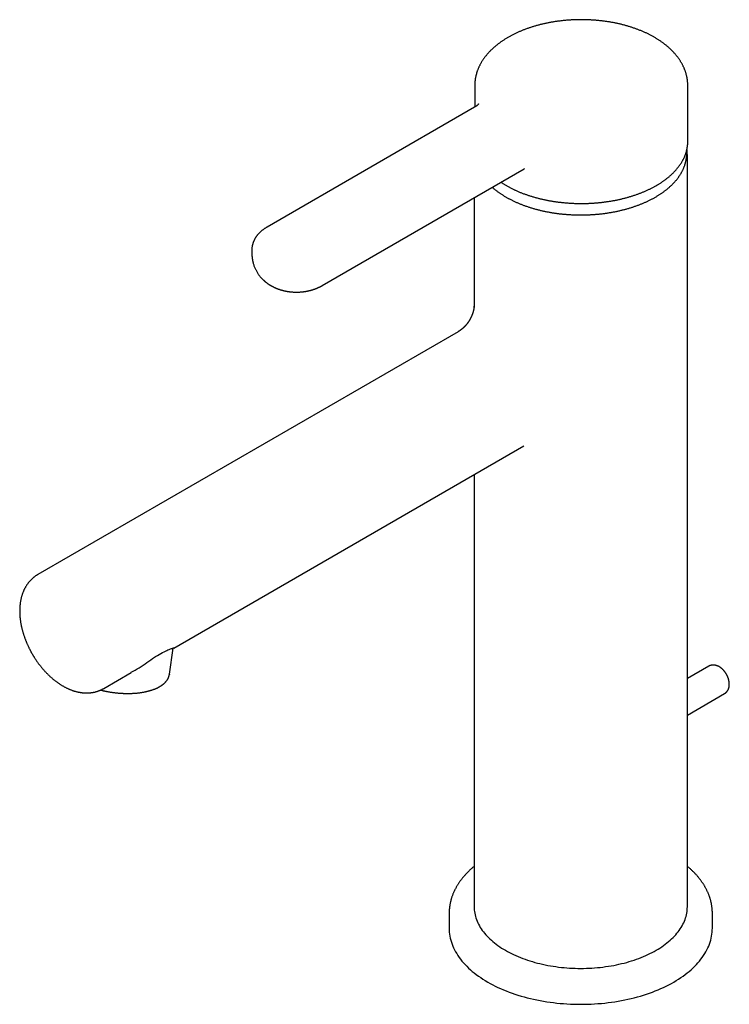
# Model space of a CAD drawing. Units: millimetres. Extents: x 8 to 492, y 12 to 485.
# Drawn here: x 332 to 467, y 66 to 253 of the extents above; entities that cross this region are included whole.
import ezdxf

# ---------------------------------------------------------------- set-up
doc = ezdxf.new("R2010")
doc.units = ezdxf.units.MM

msp = doc.modelspace()

# ---------------------------------------------------------------- linework, layer by layer
at = {"color": 7, "linetype": 'Continuous', "lineweight": 30}
for p, q in [((418.41, 240.06), (418.41, 235.99)), ((458.9, 229.47), (458.9, 240.06)), ((418.37, 235.97), (378.97, 213.22)), ((458.89, 229.25), (458.9, 229.47)), ((458.81, 84.18), (458.81, 226.91)), ((389.43, 202.11), (427.81, 224.27)), ((418.31, 218.78), (418.31, 198.19)), ((376.06, 208.83), (376.06, 208.81)), ((415.25, 193.34), (335.43, 147.27)), ((361.23, 133.29), (427.75, 171.7)), ((427.75, 171.7), (427.74, 171.69)), ((418.31, 166.24), (418.31, 84.18)), ((360.41, 128.32), (361.1, 133.26)), ((462.87, 129.84), (458.81, 127.5)), ((347.93, 125.62), (353.17, 128.64)), ((458.81, 120.57), (465.87, 124.65)), ((413.56, 82.95), (413.56, 80.09)), ((463.56, 80.09), (463.56, 82.95)), ((463.56, 82.95), (463.56, 82.95))]:
    msp.add_line(p, q, dxfattribs=at)
at = {"color": 7, "linetype": 'Continuous', "lineweight": 30, "flags": 128}
for points in [[(360.41, 128.32), (360.41, 128.29), (360.4, 128.25)], [(418.31, 84.18), (418.31, 83.87), (418.34, 83.56), (418.37, 83.26), (418.42, 82.95), (418.48, 82.65), (418.56, 82.35), (418.65, 82.05), (418.75, 81.75), (418.87, 81.45), (419, 81.15), (419.14, 80.86), (419.3, 80.56), (419.47, 80.27), (419.65, 79.99), (419.85, 79.7), (420.06, 79.42), (420.28, 79.14), (420.52, 78.87), (420.76, 78.6), (421.02, 78.33), (421.29, 78.07), (421.57, 77.81), (421.87, 77.56), (422.18, 77.31), (422.49, 77.06), (422.82, 76.82), (423.16, 76.58), (423.51, 76.35), (423.87, 76.13), (424.24, 75.91), (424.62, 75.7), (425.01, 75.49), (425.41, 75.29), (425.81, 75.09), (426.23, 74.9), (426.66, 74.72), (427.09, 74.54), (427.53, 74.37), (427.98, 74.21), (428.43, 74.05), (428.9, 73.9), (429.36, 73.76), (429.84, 73.63), (430.32, 73.5), (430.81, 73.38), (431.3, 73.26), (431.8, 73.16), (432.3, 73.06), (432.81, 72.97), (433.32, 72.88), (433.83, 72.81), (434.35, 72.74), (434.87, 72.68), (435.39, 72.63), (435.91, 72.59), (436.44, 72.55), (436.97, 72.52), (437.5, 72.5), (438.03, 72.49), (438.56, 72.49), (439.09, 72.49), (439.62, 72.5), (440.15, 72.52), (440.67, 72.55), (441.2, 72.59), (441.73, 72.63), (442.25, 72.68), (442.77, 72.74), (443.29, 72.81), (443.8, 72.88), (444.31, 72.97), (444.82, 73.06), (445.32, 73.16), (445.81, 73.26), (446.31, 73.38), (446.79, 73.5), (447.28, 73.63), (447.75, 73.76), (448.22, 73.9), (448.68, 74.05), (449.14, 74.21), (449.59, 74.37), (450.03, 74.54), (450.46, 74.72), (450.89, 74.9), (451.3, 75.09), (451.71, 75.29), (452.11, 75.49), (452.5, 75.7), (452.88, 75.91), (453.25, 76.13), (453.61, 76.35), (453.96, 76.58), (454.3, 76.82), (454.62, 77.06), (454.94, 77.31), (455.25, 77.56), (455.54, 77.81), (455.82, 78.07), (456.09, 78.33), (456.35, 78.6), (456.6, 78.87), (456.84, 79.14), (457.06, 79.42), (457.27, 79.7), (457.46, 79.99), (457.65, 80.27), (457.82, 80.56), (457.97, 80.86), (458.12, 81.15), (458.25, 81.45), (458.37, 81.75), (458.47, 82.05), (458.56, 82.35), (458.63, 82.65), (458.7, 82.95), (458.75, 83.26), (458.78, 83.56), (458.8, 83.87), (458.81, 84.18)], [(413.56, 80.09), (413.57, 79.72), (413.59, 79.34), (413.64, 78.96), (413.69, 78.59), (413.77, 78.21), (413.87, 77.84), (413.98, 77.46), (414.1, 77.09), (414.25, 76.72), (414.41, 76.36), (414.59, 75.99), (414.78, 75.63), (414.99, 75.28), (415.22, 74.92), (415.46, 74.57), (415.72, 74.22), (415.99, 73.88), (416.28, 73.54), (416.59, 73.21), (416.91, 72.88), (417.24, 72.55), (417.59, 72.23), (417.95, 71.92), (418.33, 71.61), (418.72, 71.31), (419.13, 71.01), (419.55, 70.72), (419.98, 70.44), (420.42, 70.16), (420.88, 69.89), (421.35, 69.63), (421.83, 69.37), (422.32, 69.12), (422.82, 68.88), (423.34, 68.64), (423.86, 68.42), (424.4, 68.2), (424.94, 67.99), (425.5, 67.79), (426.06, 67.6), (426.63, 67.41), (427.21, 67.23), (427.8, 67.07), (428.39, 66.91), (428.99, 66.76), (429.6, 66.62), (430.21, 66.49), (430.83, 66.37), (431.46, 66.26), (432.09, 66.15), (432.72, 66.06), (433.36, 65.98), (434, 65.9), (434.65, 65.84), (435.29, 65.79), (435.94, 65.74), (436.6, 65.71), (437.25, 65.68), (437.9, 65.67), (438.56, 65.66), (439.21, 65.67), (439.87, 65.68), (440.52, 65.71), (441.17, 65.74), (441.82, 65.79), (442.47, 65.84), (443.11, 65.9), (443.76, 65.98), (444.39, 66.06), (445.03, 66.15), (445.66, 66.26), (446.28, 66.37), (446.9, 66.49), (447.52, 66.62), (448.13, 66.76), (448.73, 66.91), (449.32, 67.07), (449.91, 67.23), (450.49, 67.41), (451.06, 67.6), (451.62, 67.79), (452.17, 67.99), (452.72, 68.2), (453.25, 68.42), (453.78, 68.64), (454.29, 68.88), (454.79, 69.12), (455.29, 69.37), (455.77, 69.63), (456.24, 69.89), (456.69, 70.16), (457.14, 70.44), (457.57, 70.72), (457.99, 71.01), (458.39, 71.31), (458.78, 71.61), (459.16, 71.92), (459.52, 72.23), (459.87, 72.55), (460.21, 72.88), (460.53, 73.21), (460.83, 73.54), (461.12, 73.88), (461.4, 74.22), (461.65, 74.57), (461.9, 74.92), (462.12, 75.28), (462.33, 75.63), (462.53, 75.99), (462.71, 76.36), (462.87, 76.72), (463.01, 77.09), (463.14, 77.46), (463.25, 77.84), (463.34, 78.21), (463.42, 78.59), (463.48, 78.96), (463.52, 79.34), (463.55, 79.72), (463.56, 80.09)]]:
    msp.add_lwpolyline(points, dxfattribs=at)
at = {"color": 7, "linetype": 'Continuous', "lineweight": 30}
for points, knots in [([(458.9, 240.06), (458.9, 240.08), (458.9, 240.17), (458.89, 240.33), (458.88, 240.52), (458.87, 240.72), (458.85, 240.92), (458.83, 241.11), (458.8, 241.31), (458.77, 241.5), (458.73, 241.7), (458.69, 241.89), (458.64, 242.09), (458.59, 242.28), (458.53, 242.48), (458.47, 242.67), (458.4, 242.86), (458.33, 243.05), (458.26, 243.24), (458.18, 243.43), (458.09, 243.62), (458, 243.81), (457.91, 244), (457.81, 244.19), (457.7, 244.37), (457.59, 244.56), (457.48, 244.74), (457.36, 244.93), (457.24, 245.11), (457.11, 245.29), (456.98, 245.47), (456.84, 245.65), (456.7, 245.82), (456.55, 246), (456.4, 246.17), (456.25, 246.34), (456.09, 246.51), (455.92, 246.68), (455.76, 246.85), (455.58, 247.02), (455.41, 247.18), (455.23, 247.34), (455.04, 247.5), (454.85, 247.66), (454.66, 247.81), (454.46, 247.97), (454.26, 248.12), (454.06, 248.27), (453.85, 248.42), (453.64, 248.56), (453.42, 248.7), (453.2, 248.85), (452.98, 248.98), (452.76, 249.12), (452.53, 249.25), (452.3, 249.39), (452.06, 249.51), (451.82, 249.64), (451.58, 249.76), (451.34, 249.89), (451.09, 250.01), (450.84, 250.12), (450.59, 250.24), (450.33, 250.35), (450.07, 250.46), (449.81, 250.56), (449.55, 250.67), (449.28, 250.77), (449.01, 250.87), (448.74, 250.96), (448.47, 251.06), (448.19, 251.15), (447.92, 251.24), (447.64, 251.32), (447.35, 251.4), (447.07, 251.48), (446.79, 251.56), (446.5, 251.64), (446.21, 251.71), (445.92, 251.78), (445.63, 251.84), (445.33, 251.91), (445.04, 251.97), (444.74, 252.03), (444.44, 252.08), (444.14, 252.13), (443.84, 252.18), (443.54, 252.23), (443.24, 252.27), (442.93, 252.31), (442.63, 252.35), (442.32, 252.39), (442.02, 252.42), (441.71, 252.45), (441.4, 252.48), (441.09, 252.5), (440.78, 252.52), (440.48, 252.54), (440.17, 252.56), (439.86, 252.57), (439.54, 252.58), (439.23, 252.59), (438.92, 252.59), (438.61, 252.59), (438.3, 252.59), (437.99, 252.58), (437.68, 252.58), (437.37, 252.57), (437.06, 252.55), (436.75, 252.54), (436.44, 252.52), (436.13, 252.5), (435.82, 252.47), (435.51, 252.44), (435.21, 252.41), (434.9, 252.38), (434.6, 252.34), (434.29, 252.3), (433.99, 252.26), (433.69, 252.22), (433.38, 252.17), (433.08, 252.12), (432.78, 252.07), (432.49, 252.01), (432.19, 251.95), (431.9, 251.89), (431.6, 251.83), (431.31, 251.76), (431.02, 251.69), (430.73, 251.62), (430.45, 251.54), (430.16, 251.46), (429.88, 251.38), (429.6, 251.3), (429.32, 251.21), (429.04, 251.12), (428.77, 251.03), (428.49, 250.94), (428.22, 250.84), (427.96, 250.74), (427.69, 250.64), (427.43, 250.53), (427.17, 250.43), (426.91, 250.32), (426.65, 250.21), (426.4, 250.09), (426.15, 249.97), (425.91, 249.85), (425.66, 249.73), (425.42, 249.61), (425.18, 249.48), (424.95, 249.35), (424.72, 249.22), (424.49, 249.08), (424.26, 248.94), (424.04, 248.81), (423.82, 248.66), (423.61, 248.52), (423.4, 248.37), (423.19, 248.23), (422.99, 248.07), (422.79, 247.92), (422.59, 247.77), (422.4, 247.61), (422.21, 247.45), (422.03, 247.29), (421.85, 247.13), (421.67, 246.96), (421.5, 246.79), (421.33, 246.63), (421.17, 246.46), (421.01, 246.28), (420.85, 246.11), (420.7, 245.93), (420.56, 245.76), (420.42, 245.58), (420.28, 245.4), (420.15, 245.22), (420.02, 245.04), (419.9, 244.85), (419.78, 244.67), (419.67, 244.48), (419.56, 244.29), (419.46, 244.11), (419.36, 243.92), (419.27, 243.73), (419.18, 243.54), (419.09, 243.35), (419.02, 243.15), (418.94, 242.96), (418.87, 242.77), (418.81, 242.57), (418.75, 242.38), (418.69, 242.18), (418.64, 241.99), (418.6, 241.79), (418.56, 241.6), (418.52, 241.4), (418.49, 241.21), (418.47, 241.01), (418.45, 240.81), (418.43, 240.62), (418.42, 240.42), (418.41, 240.23), (418.41, 240.11), (418.41, 240.06)], [0, 0, 0, 0, 0.001706, 0.006326, 0.010946, 0.015567, 0.02019, 0.024816, 0.029447, 0.034084, 0.038727, 0.043378, 0.048037, 0.052705, 0.057384, 0.062075, 0.066777, 0.071491, 0.076219, 0.080961, 0.085717, 0.090487, 0.095272, 0.100072, 0.104887, 0.109717, 0.114562, 0.119423, 0.124298, 0.129187, 0.134091, 0.139008, 0.143938, 0.14888, 0.153835, 0.158801, 0.163778, 0.168765, 0.173761, 0.178766, 0.183778, 0.188798, 0.193825, 0.198857, 0.203894, 0.208936, 0.213983, 0.219032, 0.224084, 0.229139, 0.234196, 0.239254, 0.244313, 0.249373, 0.254433, 0.259493, 0.264553, 0.269612, 0.27467, 0.279727, 0.284783, 0.289838, 0.294891, 0.299943, 0.304993, 0.310041, 0.315088, 0.320132, 0.325175, 0.330216, 0.335254, 0.340291, 0.345326, 0.350359, 0.355391, 0.36042, 0.365447, 0.370473, 0.375497, 0.380519, 0.38554, 0.390559, 0.395577, 0.400593, 0.405607, 0.41062, 0.415632, 0.420643, 0.425653, 0.430661, 0.435669, 0.440675, 0.445681, 0.450686, 0.45569, 0.460693, 0.465696, 0.470698, 0.4757, 0.480701, 0.485703, 0.490704, 0.495704, 0.500705, 0.505706, 0.510707, 0.515708, 0.520709, 0.52571, 0.530712, 0.535714, 0.540717, 0.54572, 0.550724, 0.555729, 0.560734, 0.56574, 0.570748, 0.575756, 0.580765, 0.585776, 0.590788, 0.595801, 0.600815, 0.605831, 0.610848, 0.615867, 0.620888, 0.62591, 0.630934, 0.635959, 0.640987, 0.646016, 0.651048, 0.656081, 0.661117, 0.666154, 0.671193, 0.676235, 0.681279, 0.686324, 0.691372, 0.696422, 0.701474, 0.706527, 0.711583, 0.716641, 0.7217, 0.726761, 0.731823, 0.736886, 0.741951, 0.747017, 0.752083, 0.75715, 0.762217, 0.767284, 0.77235, 0.777415, 0.782479, 0.787541, 0.792601, 0.797657, 0.802711, 0.80776, 0.812804, 0.817844, 0.822877, 0.827904, 0.832923, 0.837934, 0.842936, 0.847929, 0.852912, 0.857883, 0.862843, 0.867791, 0.872725, 0.877647, 0.882554, 0.887447, 0.892325, 0.897188, 0.902036, 0.906868, 0.911685, 0.916487, 0.921273, 0.926044, 0.9308, 0.935542, 0.94027, 0.944985, 0.949687, 0.954377, 0.959056, 0.963724, 0.968383, 0.973033, 0.977676, 0.982312, 0.986943, 0.991569, 0.996192, 1, 1, 1, 1]), ([(419.15, 236.64), (419.15, 236.64), (419.15, 236.64), (419.15, 236.64), (419.15, 236.64), (419.15, 236.63), (419.15, 236.63), (419.15, 236.62), (419.15, 236.62), (419.14, 236.61), (419.14, 236.6), (419.13, 236.59), (419.12, 236.58), (419.12, 236.57), (419.11, 236.55), (419.1, 236.54), (419.09, 236.53), (419.08, 236.52), (419.07, 236.5), (419.06, 236.49), (419.04, 236.47), (419.03, 236.45), (419.01, 236.44), (419, 236.42), (418.98, 236.4), (418.96, 236.38), (418.94, 236.36), (418.92, 236.35), (418.9, 236.33), (418.88, 236.31), (418.85, 236.29), (418.83, 236.27), (418.81, 236.25), (418.78, 236.23), (418.75, 236.21), (418.73, 236.19), (418.7, 236.17), (418.67, 236.15), (418.63, 236.13), (418.6, 236.11), (418.58, 236.09), (418.55, 236.07), (418.52, 236.05), (418.48, 236.03), (418.43, 236), (418.39, 235.98), (418.37, 235.97)], [0, 0, 0, 0, 0.065938, 0.106597, 0.143581, 0.181254, 0.21091, 0.240399, 0.269665, 0.29769, 0.324915, 0.346132, 0.369465, 0.392451, 0.413076, 0.431199, 0.448093, 0.464745, 0.483428, 0.504696, 0.527263, 0.545203, 0.560966, 0.578034, 0.599576, 0.621835, 0.641399, 0.657985, 0.676727, 0.698897, 0.720176, 0.737877, 0.754088, 0.776744, 0.797859, 0.812028, 0.828308, 0.849162, 0.870108, 0.886017, 0.89923, 0.913185, 0.929397, 0.948251, 0.971572, 1, 1, 1, 1]), ([(452.93, 221.11), (452.97, 221.14), (453.08, 221.2), (453.26, 221.31), (453.48, 221.44), (453.69, 221.58), (453.89, 221.71), (454.1, 221.85), (454.3, 221.99), (454.49, 222.13), (454.69, 222.27), (454.87, 222.42), (455.06, 222.56), (455.24, 222.71), (455.42, 222.86), (455.59, 223.01), (455.76, 223.16), (455.92, 223.32), (456.09, 223.47), (456.24, 223.63), (456.39, 223.79), (456.54, 223.95), (456.69, 224.11), (456.83, 224.27), (456.96, 224.44), (457.09, 224.6), (457.22, 224.77), (457.34, 224.93), (457.46, 225.1), (457.57, 225.27), (457.68, 225.44), (457.79, 225.61), (457.89, 225.79), (457.98, 225.96), (458.07, 226.13), (458.16, 226.31), (458.24, 226.48), (458.32, 226.66), (458.39, 226.84), (458.46, 227.01), (458.52, 227.19), (458.58, 227.37), (458.63, 227.55), (458.68, 227.73), (458.72, 227.91), (458.76, 228.09), (458.79, 228.27), (458.82, 228.45), (458.85, 228.63), (458.87, 228.81), (458.88, 228.99), (458.89, 229.14), (458.89, 229.22), (458.89, 229.25)], [0, 0, 0, 0, 0.010589, 0.030691, 0.050793, 0.070896, 0.090999, 0.111102, 0.131205, 0.151308, 0.17141, 0.191512, 0.211613, 0.231713, 0.251812, 0.27191, 0.292006, 0.3121, 0.332192, 0.352281, 0.372367, 0.392451, 0.41253, 0.432606, 0.452678, 0.472745, 0.492807, 0.512863, 0.532914, 0.552959, 0.572997, 0.593028, 0.613051, 0.633067, 0.653076, 0.673076, 0.693068, 0.713051, 0.733026, 0.752992, 0.77295, 0.792899, 0.81284, 0.832773, 0.852698, 0.872617, 0.892528, 0.912434, 0.932334, 0.952229, 0.97212, 0.992008, 1, 1, 1, 1]), ([(421.75, 220.77), (421.76, 220.76), (421.84, 220.69), (421.97, 220.58), (422.14, 220.43), (422.33, 220.29), (422.51, 220.14), (422.7, 220), (422.9, 219.86), (423.1, 219.72), (423.3, 219.58), (423.5, 219.44), (423.71, 219.31), (423.92, 219.18), (424.14, 219.05), (424.36, 218.92), (424.58, 218.79), (424.8, 218.67), (425.03, 218.55), (425.27, 218.43), (425.5, 218.31), (425.74, 218.19), (425.98, 218.08), (426.23, 217.97), (426.47, 217.86), (426.72, 217.75), (426.98, 217.64), (427.23, 217.54), (427.49, 217.44), (427.75, 217.34), (428.01, 217.25), (428.28, 217.16), (428.55, 217.06), (428.82, 216.98), (429.09, 216.89), (429.37, 216.81), (429.65, 216.73), (429.93, 216.65), (430.21, 216.57), (430.49, 216.5), (430.78, 216.43), (431.06, 216.36), (431.35, 216.29), (431.64, 216.23), (431.94, 216.17), (432.23, 216.11), (432.53, 216.06), (432.82, 216), (433.12, 215.95), (433.42, 215.91), (433.72, 215.86), (434.02, 215.82), (434.33, 215.78), (434.63, 215.74), (434.94, 215.71), (435.24, 215.68), (435.55, 215.65), (435.86, 215.63), (436.17, 215.6), (436.47, 215.58), (436.78, 215.57), (437.09, 215.55), (437.4, 215.54), (437.71, 215.53), (438.02, 215.52), (438.33, 215.52), (438.64, 215.52), (438.95, 215.52), (439.26, 215.53), (439.57, 215.54), (439.88, 215.55), (440.19, 215.56), (440.5, 215.58), (440.81, 215.59), (441.12, 215.62), (441.43, 215.64), (441.74, 215.67), (442.04, 215.7), (442.35, 215.73), (442.65, 215.76), (442.96, 215.8), (443.26, 215.84), (443.56, 215.89), (443.86, 215.93), (444.16, 215.98), (444.46, 216.03), (444.75, 216.09), (445.05, 216.14), (445.34, 216.2), (445.63, 216.26), (445.92, 216.33), (446.21, 216.4), (446.5, 216.47), (446.78, 216.54), (447.06, 216.61), (447.34, 216.69), (447.62, 216.77), (447.9, 216.85), (448.17, 216.94), (448.45, 217.02), (448.72, 217.11), (448.98, 217.21), (449.25, 217.3), (449.51, 217.4), (449.77, 217.5), (450.03, 217.6), (450.28, 217.7), (450.53, 217.81), (450.78, 217.92), (451.03, 218.03), (451.27, 218.14), (451.51, 218.26), (451.75, 218.37), (451.98, 218.49), (452.21, 218.61), (452.44, 218.74), (452.66, 218.86), (452.88, 218.99), (453.1, 219.12), (453.31, 219.25), (453.52, 219.38), (453.73, 219.52), (453.93, 219.66), (454.13, 219.79), (454.33, 219.94), (454.52, 220.08), (454.71, 220.22), (454.89, 220.37), (455.07, 220.52), (455.25, 220.66), (455.42, 220.82), (455.59, 220.97), (455.75, 221.12), (455.91, 221.28), (456.07, 221.43), (456.22, 221.59), (456.37, 221.75), (456.51, 221.91), (456.65, 222.07), (456.79, 222.24), (456.92, 222.4), (457.04, 222.57), (457.16, 222.74), (457.28, 222.9), (457.39, 223.07), (457.5, 223.24), (457.61, 223.41), (457.7, 223.59), (457.8, 223.76), (457.89, 223.93), (457.97, 224.11), (458.06, 224.28), (458.13, 224.46), (458.2, 224.63), (458.27, 224.81), (458.33, 224.99), (458.39, 225.17), (458.44, 225.35), (458.49, 225.52), (458.53, 225.7), (458.57, 225.88), (458.6, 226.06), (458.63, 226.24), (458.65, 226.43), (458.67, 226.61), (458.69, 226.79), (458.7, 226.97), (458.7, 227.15), (458.7, 227.33), (458.7, 227.51), (458.69, 227.65), (458.68, 227.73), (458.68, 227.75)], [0, 0, 0, 0, 0.001437, 0.007378, 0.013319, 0.01926, 0.025202, 0.031144, 0.037087, 0.043029, 0.048972, 0.054915, 0.060858, 0.066801, 0.072744, 0.078687, 0.08463, 0.090573, 0.096515, 0.102458, 0.1084, 0.114342, 0.120284, 0.126225, 0.132167, 0.138108, 0.144049, 0.14999, 0.15593, 0.161871, 0.167811, 0.173751, 0.17969, 0.18563, 0.191569, 0.197508, 0.203446, 0.209385, 0.215323, 0.221261, 0.227199, 0.233136, 0.239074, 0.245011, 0.250948, 0.256885, 0.262822, 0.268758, 0.274695, 0.280631, 0.286567, 0.292503, 0.298439, 0.304375, 0.310311, 0.316246, 0.322182, 0.328117, 0.334052, 0.339988, 0.345923, 0.351858, 0.357793, 0.363728, 0.369663, 0.375599, 0.381534, 0.387469, 0.393404, 0.399339, 0.405274, 0.411209, 0.417144, 0.423079, 0.429015, 0.43495, 0.440885, 0.446821, 0.452756, 0.458692, 0.464628, 0.470564, 0.4765, 0.482436, 0.488372, 0.494309, 0.500245, 0.506182, 0.512119, 0.518056, 0.523993, 0.529931, 0.535868, 0.541806, 0.547744, 0.553682, 0.559621, 0.56556, 0.571499, 0.577438, 0.583377, 0.589317, 0.595257, 0.601197, 0.607137, 0.613078, 0.619019, 0.62496, 0.630901, 0.636843, 0.642785, 0.648727, 0.654669, 0.660612, 0.666555, 0.672498, 0.678441, 0.684384, 0.690328, 0.696271, 0.702215, 0.708158, 0.714102, 0.720046, 0.725989, 0.731933, 0.737876, 0.743819, 0.749762, 0.755705, 0.761647, 0.767588, 0.773529, 0.77947, 0.785409, 0.791348, 0.797286, 0.803222, 0.809158, 0.815092, 0.821025, 0.826956, 0.832886, 0.838814, 0.84474, 0.850664, 0.856586, 0.862506, 0.868424, 0.874339, 0.880252, 0.886163, 0.892071, 0.897976, 0.903879, 0.909779, 0.915677, 0.921572, 0.927465, 0.933355, 0.939244, 0.945131, 0.951015, 0.956899, 0.96278, 0.968661, 0.974541, 0.98042, 0.986299, 0.992177, 0.998056, 1, 1, 1, 1]), ([(458.81, 226.91), (458.81, 226.92), (458.81, 226.93), (458.81, 226.95), (458.8, 226.97), (458.8, 226.99), (458.8, 227.01), (458.8, 227.03), (458.8, 227.06), (458.8, 227.11), (458.8, 227.17), (458.8, 227.23), (458.79, 227.31), (458.79, 227.39), (458.78, 227.49), (458.77, 227.61), (458.75, 227.75), (458.74, 227.87), (458.73, 227.93), (458.73, 227.95)], [0, 0, 0, 0, 0.0137458, 0.0259998, 0.0373624, 0.0567573, 0.0763067, 0.0957953, 0.1152231, 0.175886, 0.2315737, 0.2914857, 0.368333, 0.451184, 0.5400385, 0.6684437, 0.807616, 0.956687, 1, 1, 1, 1]), ([(427.81, 224.27), (427.82, 224.27), (427.84, 224.28), (427.86, 224.3), (427.88, 224.31), (427.89, 224.31), (427.89, 224.31), (427.89, 224.31)], [0, 0, 0, 0, 0.311081, 0.564826, 0.761283, 0.901238, 1, 1, 1, 1]), ([(423.4, 221.72), (423.46, 221.69), (423.58, 221.6), (423.78, 221.48), (423.99, 221.35), (424.21, 221.22), (424.43, 221.09), (424.65, 220.96), (424.88, 220.84), (425.11, 220.71), (425.34, 220.59), (425.58, 220.48), (425.82, 220.36), (426.06, 220.25), (426.31, 220.14), (426.55, 220.03), (426.81, 219.92), (427.06, 219.81), (427.32, 219.71), (427.58, 219.61), (427.84, 219.51), (428.1, 219.42), (428.37, 219.33), (428.64, 219.24), (428.91, 219.15), (429.19, 219.06), (429.46, 218.98), (429.74, 218.9), (430.02, 218.82), (430.3, 218.74), (430.59, 218.67), (430.87, 218.6), (431.16, 218.53), (431.45, 218.47), (431.75, 218.4), (432.04, 218.34), (432.33, 218.28), (432.63, 218.23), (432.93, 218.18), (433.23, 218.13), (433.53, 218.08), (433.83, 218.04), (434.13, 217.99), (434.44, 217.96), (434.74, 217.92), (435.05, 217.89), (435.35, 217.85), (435.66, 217.83), (435.97, 217.8), (436.28, 217.78), (436.59, 217.76), (436.9, 217.74), (437.21, 217.73), (437.52, 217.72), (437.83, 217.71), (438.14, 217.7), (438.45, 217.7), (438.76, 217.7), (439.07, 217.7), (439.39, 217.71), (439.7, 217.71), (440.01, 217.72), (440.32, 217.74), (440.63, 217.75), (440.94, 217.77), (441.25, 217.79), (441.56, 217.82), (441.86, 217.85), (442.17, 217.88), (442.48, 217.91), (442.78, 217.94), (443.09, 217.98), (443.39, 218.02), (443.69, 218.07), (443.99, 218.11), (444.29, 218.16), (444.59, 218.21), (444.89, 218.27), (445.18, 218.32), (445.48, 218.38), (445.77, 218.45), (446.06, 218.51), (446.35, 218.58), (446.64, 218.65), (446.92, 218.72), (447.2, 218.8), (447.49, 218.87), (447.76, 218.95), (448.04, 219.04), (448.32, 219.12), (448.59, 219.21), (448.86, 219.3), (449.13, 219.39), (449.39, 219.49), (449.66, 219.58), (449.92, 219.68), (450.17, 219.78), (450.43, 219.89), (450.68, 219.99), (450.93, 220.1), (451.18, 220.21), (451.42, 220.33), (451.66, 220.44), (451.9, 220.56), (452.13, 220.68), (452.36, 220.8), (452.59, 220.92), (452.78, 221.03), (452.89, 221.09), (452.93, 221.11)], [0, 0, 0, 0, 0.007581, 0.016995, 0.026408, 0.035821, 0.045234, 0.054647, 0.06406, 0.073473, 0.082885, 0.092297, 0.101709, 0.11112, 0.120531, 0.129942, 0.139353, 0.148763, 0.158173, 0.167582, 0.176991, 0.1864, 0.195808, 0.205216, 0.214623, 0.22403, 0.233437, 0.242844, 0.25225, 0.261655, 0.271061, 0.280466, 0.289871, 0.299275, 0.308679, 0.318083, 0.327487, 0.33689, 0.346294, 0.355696, 0.365099, 0.374502, 0.383904, 0.393306, 0.402708, 0.41211, 0.421511, 0.430913, 0.440314, 0.449715, 0.459116, 0.468517, 0.477918, 0.487319, 0.49672, 0.506121, 0.515522, 0.524923, 0.534323, 0.543724, 0.553125, 0.562526, 0.571927, 0.581328, 0.590729, 0.60013, 0.609531, 0.618932, 0.628334, 0.637736, 0.647137, 0.656539, 0.665941, 0.675344, 0.684746, 0.694149, 0.703552, 0.712955, 0.722358, 0.731762, 0.741166, 0.75057, 0.759975, 0.76938, 0.778785, 0.78819, 0.797596, 0.807002, 0.816409, 0.825816, 0.835223, 0.844631, 0.854039, 0.863447, 0.872856, 0.882265, 0.891675, 0.901085, 0.910495, 0.919906, 0.929317, 0.938729, 0.948141, 0.957553, 0.966965, 0.976378, 0.985792, 0.995205, 1, 1, 1, 1]), ([(378.97, 213.22), (378.94, 213.2), (378.86, 213.15), (378.72, 213.07), (378.57, 212.98), (378.42, 212.88), (378.28, 212.77), (378.14, 212.67), (378, 212.56), (377.87, 212.45), (377.74, 212.33), (377.62, 212.22), (377.5, 212.1), (377.38, 211.98), (377.27, 211.86), (377.16, 211.73), (377.06, 211.61), (376.97, 211.48), (376.87, 211.35), (376.79, 211.22), (376.7, 211.09), (376.63, 210.96), (376.56, 210.82), (376.49, 210.69), (376.43, 210.55), (376.37, 210.41), (376.32, 210.28), (376.27, 210.14), (376.23, 210), (376.19, 209.86), (376.16, 209.72), (376.13, 209.58), (376.1, 209.44), (376.09, 209.3), (376.07, 209.15), (376.06, 209.01), (376.06, 208.91), (376.06, 208.84), (376.06, 208.83)], [0, 0, 0, 0, 0.017081, 0.048059, 0.079041, 0.109986, 0.140879, 0.171703, 0.202442, 0.233078, 0.263592, 0.293968, 0.324188, 0.354237, 0.384102, 0.41377, 0.443232, 0.472479, 0.501508, 0.530315, 0.558901, 0.587268, 0.615419, 0.643361, 0.671103, 0.698652, 0.726021, 0.75322, 0.780261, 0.807159, 0.833926, 0.860577, 0.887127, 0.91359, 0.93998, 0.966315, 0.992607, 1, 1, 1, 1]), ([(376.06, 208.81), (376.06, 208.78), (376.06, 208.72), (376.06, 208.64), (376.06, 208.58), (376.06, 208.52), (376.06, 208.48), (376.06, 208.44), (376.07, 208.39), (376.07, 208.34), (376.07, 208.27), (376.07, 208.21), (376.07, 208.15), (376.07, 208.1), (376.08, 208.03), (376.08, 207.97), (376.08, 207.91), (376.09, 207.87), (376.09, 207.83), (376.09, 207.79), (376.09, 207.75), (376.1, 207.71), (376.1, 207.66), (376.11, 207.59), (376.11, 207.52), (376.12, 207.45), (376.13, 207.39), (376.14, 207.33), (376.15, 207.27), (376.16, 207.2), (376.17, 207.12), (376.18, 207.04), (376.19, 206.96), (376.21, 206.89), (376.22, 206.82), (376.24, 206.75), (376.25, 206.67), (376.28, 206.57), (376.32, 206.4), (376.38, 206.17), (376.47, 205.89), (376.57, 205.63), (376.68, 205.38), (376.8, 205.13), (376.93, 204.88), (377.07, 204.63), (377.22, 204.4), (377.36, 204.19), (377.49, 204.02), (377.61, 203.87), (377.74, 203.71), (377.88, 203.55), (378, 203.43), (378.08, 203.34), (378.12, 203.3), (378.16, 203.27), (378.2, 203.23), (378.24, 203.19), (378.27, 203.16), (378.31, 203.13), (378.35, 203.09), (378.38, 203.06), (378.41, 203.04), (378.44, 203.01), (378.48, 202.97), (378.52, 202.93), (378.56, 202.9), (378.61, 202.87), (378.65, 202.83), (378.69, 202.8), (378.74, 202.75), (378.81, 202.7), (378.89, 202.64), (378.97, 202.59), (379.04, 202.53), (379.13, 202.47), (379.21, 202.41), (379.29, 202.36), (379.36, 202.31), (379.44, 202.27), (379.51, 202.22), (379.57, 202.18), (379.62, 202.15), (379.67, 202.12), (379.72, 202.1), (379.76, 202.07), (379.8, 202.05), (379.85, 202.02), (379.89, 202), (379.94, 201.97), (379.99, 201.95), (380.04, 201.92), (380.09, 201.89), (380.16, 201.86), (380.23, 201.83), (380.3, 201.79), (380.38, 201.76), (380.46, 201.72), (380.54, 201.68), (380.61, 201.65), (380.68, 201.62), (380.74, 201.6), (380.8, 201.57), (380.86, 201.55), (380.92, 201.53), (380.97, 201.51), (381.02, 201.49), (381.06, 201.47), (381.12, 201.45), (381.19, 201.43), (381.27, 201.4), (381.35, 201.37), (381.44, 201.35), (381.51, 201.32), (381.58, 201.3), (381.65, 201.28), (381.71, 201.26), (381.78, 201.24), (381.88, 201.22), (381.99, 201.19), (382.1, 201.16), (382.21, 201.13), (382.31, 201.11), (382.39, 201.1), (382.44, 201.08), (382.5, 201.07), (382.56, 201.06), (382.61, 201.05), (382.65, 201.04), (382.67, 201.04), (382.7, 201.03), (382.73, 201.03), (382.78, 201.02), (382.84, 201.01), (382.92, 201), (383.01, 200.98), (383.12, 200.97), (383.23, 200.95), (383.35, 200.94), (383.53, 200.92), (383.77, 200.9), (384.06, 200.88), (384.32, 200.87), (384.55, 200.87), (384.8, 200.87), (385.05, 200.88), (385.28, 200.89), (385.49, 200.91), (385.66, 200.93), (385.81, 200.94), (385.95, 200.96), (386.06, 200.98), (386.16, 200.99), (386.24, 201), (386.3, 201.01), (386.35, 201.02), (386.38, 201.03), (386.42, 201.03), (386.48, 201.04), (386.55, 201.06), (386.63, 201.07), (386.71, 201.09), (386.8, 201.11), (386.89, 201.13), (386.97, 201.15), (387.05, 201.17), (387.12, 201.18), (387.19, 201.2), (387.24, 201.22), (387.29, 201.23), (387.33, 201.24), (387.37, 201.25), (387.41, 201.26), (387.47, 201.28), (387.54, 201.3), (387.6, 201.32), (387.67, 201.34), (387.72, 201.36), (387.78, 201.38), (387.84, 201.4), (387.9, 201.42), (387.94, 201.43), (387.98, 201.45), (388.03, 201.46), (388.08, 201.48), (388.15, 201.51), (388.23, 201.54), (388.31, 201.57), (388.39, 201.6), (388.47, 201.64), (388.55, 201.67), (388.63, 201.7), (388.72, 201.74), (388.8, 201.78), (388.88, 201.82), (388.94, 201.85), (389, 201.88), (389.06, 201.91), (389.13, 201.94), (389.19, 201.97), (389.24, 202), (389.28, 202.03), (389.32, 202.05), (389.35, 202.06), (389.37, 202.08), (389.4, 202.09), (389.42, 202.1), (389.43, 202.11)], [0, 0, 0, 0, 0.005493, 0.01021, 0.014152, 0.017321, 0.019718, 0.021787, 0.024096, 0.027672, 0.031396, 0.03471, 0.037834, 0.040791, 0.044217, 0.047873, 0.05097, 0.053444, 0.055502, 0.05742, 0.05934, 0.061675, 0.064628, 0.068054, 0.072547, 0.076218, 0.079516, 0.082599, 0.08569, 0.089235, 0.093678, 0.09839, 0.103004, 0.106992, 0.110364, 0.113642, 0.118768, 0.124084, 0.130019, 0.147435, 0.163414, 0.178134, 0.193135, 0.208448, 0.224132, 0.240256, 0.256902, 0.269634, 0.281429, 0.292137, 0.302893, 0.314246, 0.328036, 0.331593, 0.334549, 0.337431, 0.340358, 0.343368, 0.345817, 0.348558, 0.351638, 0.354327, 0.35611, 0.358372, 0.361783, 0.364966, 0.367521, 0.370547, 0.373973, 0.377007, 0.379791, 0.385093, 0.391016, 0.395787, 0.401634, 0.407109, 0.413082, 0.418351, 0.423083, 0.427921, 0.43254, 0.43682, 0.439873, 0.443208, 0.446591, 0.449062, 0.45125, 0.454188, 0.457529, 0.460528, 0.463171, 0.465792, 0.470133, 0.474068, 0.478083, 0.482675, 0.487041, 0.492182, 0.497539, 0.502349, 0.505481, 0.508865, 0.512786, 0.516619, 0.52017, 0.523138, 0.525418, 0.528195, 0.531682, 0.535875, 0.540297, 0.545551, 0.550374, 0.55477, 0.55874, 0.562287, 0.56549, 0.569135, 0.575273, 0.581639, 0.587849, 0.59404, 0.600724, 0.603836, 0.607053, 0.610373, 0.613569, 0.616145, 0.618559, 0.619888, 0.620823, 0.622755, 0.625353, 0.628615, 0.632959, 0.638101, 0.64404, 0.650431, 0.656946, 0.663586, 0.679734, 0.696588, 0.709066, 0.721913, 0.735134, 0.748733, 0.762475, 0.772753, 0.782089, 0.790483, 0.797934, 0.804082, 0.809395, 0.813871, 0.817521, 0.819432, 0.821079, 0.823288, 0.826471, 0.830631, 0.834847, 0.839651, 0.844505, 0.849323, 0.854107, 0.858856, 0.862562, 0.866248, 0.86958, 0.872175, 0.87406, 0.876086, 0.878877, 0.882296, 0.886225, 0.890033, 0.89363, 0.897035, 0.900106, 0.903761, 0.907105, 0.909868, 0.912072, 0.914122, 0.917766, 0.921688, 0.926113, 0.930956, 0.936112, 0.941231, 0.945327, 0.950219, 0.955795, 0.960911, 0.965853, 0.96991, 0.973165, 0.976998, 0.980919, 0.985099, 0.988104, 0.991028, 0.993441, 0.994678, 0.996353, 0.998471, 1, 1, 1, 1]), ([(418.31, 198.23), (418.31, 198.23), (418.31, 198.23), (418.31, 198.23), (418.31, 198.22), (418.31, 198.21), (418.31, 198.19), (418.31, 198.16), (418.3, 198.14), (418.3, 198.11), (418.3, 198.09), (418.3, 198.06), (418.29, 198.03), (418.29, 198), (418.28, 197.97), (418.28, 197.94), (418.28, 197.92), (418.27, 197.89), (418.27, 197.85), (418.26, 197.81), (418.26, 197.78), (418.25, 197.75), (418.25, 197.73), (418.24, 197.7), (418.24, 197.67), (418.23, 197.64), (418.22, 197.6), (418.21, 197.56), (418.2, 197.49), (418.18, 197.41), (418.16, 197.31), (418.14, 197.24), (418.12, 197.18), (418.11, 197.13), (418.09, 197.07), (418.07, 197.01), (418.05, 196.94), (418.03, 196.88), (418.01, 196.82), (417.99, 196.77), (417.97, 196.71), (417.95, 196.66), (417.93, 196.6), (417.9, 196.54), (417.88, 196.48), (417.86, 196.42), (417.83, 196.36), (417.81, 196.31), (417.79, 196.26), (417.77, 196.22), (417.75, 196.18), (417.73, 196.14), (417.71, 196.1), (417.69, 196.05), (417.67, 196.01), (417.65, 195.97), (417.63, 195.93), (417.61, 195.88), (417.58, 195.83), (417.55, 195.77), (417.51, 195.71), (417.48, 195.65), (417.45, 195.6), (417.42, 195.55), (417.39, 195.5), (417.36, 195.44), (417.32, 195.38), (417.28, 195.32), (417.25, 195.27), (417.22, 195.23), (417.2, 195.19), (417.17, 195.16), (417.15, 195.12), (417.12, 195.09), (417.1, 195.05), (417.07, 195.01), (417.03, 194.96), (417, 194.92), (416.96, 194.87), (416.93, 194.83), (416.9, 194.79), (416.87, 194.75), (416.83, 194.71), (416.8, 194.66), (416.76, 194.62), (416.71, 194.57), (416.67, 194.52), (416.63, 194.48), (416.6, 194.44), (416.56, 194.4), (416.53, 194.37), (416.51, 194.34), (416.48, 194.32), (416.45, 194.29), (416.42, 194.25), (416.39, 194.22), (416.36, 194.19), (416.34, 194.17), (416.31, 194.15), (416.29, 194.13), (416.26, 194.1), (416.23, 194.07), (416.19, 194.04), (416.16, 194.01), (416.13, 193.99), (416.09, 193.95), (416.04, 193.91), (415.99, 193.86), (415.93, 193.82), (415.89, 193.78), (415.85, 193.75), (415.82, 193.73), (415.79, 193.71), (415.77, 193.69), (415.74, 193.67), (415.72, 193.65), (415.69, 193.63), (415.66, 193.61), (415.63, 193.59), (415.6, 193.57), (415.57, 193.55), (415.54, 193.53), (415.5, 193.5), (415.45, 193.47), (415.41, 193.44), (415.37, 193.42), (415.33, 193.4), (415.29, 193.37), (415.26, 193.35), (415.24, 193.34)], [0, 0, 0, 0, 0.007838, 0.022509, 0.036706, 0.050483, 0.063884, 0.077047, 0.090882, 0.101053, 0.111441, 0.121918, 0.132233, 0.141416, 0.149541, 0.157449, 0.164073, 0.171822, 0.181156, 0.190593, 0.198371, 0.204762, 0.209744, 0.215013, 0.220873, 0.228055, 0.235486, 0.241756, 0.255629, 0.27402, 0.289695, 0.305815, 0.313957, 0.320781, 0.329309, 0.341202, 0.351821, 0.361585, 0.371742, 0.380482, 0.387718, 0.396113, 0.406862, 0.415953, 0.424553, 0.433729, 0.442803, 0.449895, 0.457052, 0.464016, 0.470382, 0.475936, 0.482404, 0.489065, 0.494496, 0.500823, 0.507379, 0.514592, 0.522698, 0.531334, 0.541097, 0.550375, 0.55835, 0.565416, 0.572949, 0.581478, 0.591271, 0.602341, 0.609522, 0.615451, 0.620922, 0.626186, 0.631671, 0.637495, 0.64355, 0.650187, 0.657569, 0.665496, 0.672485, 0.679834, 0.686469, 0.692969, 0.699888, 0.707607, 0.716159, 0.724621, 0.732444, 0.740787, 0.748448, 0.754702, 0.76013, 0.765245, 0.77103, 0.775792, 0.781537, 0.787891, 0.793375, 0.797919, 0.80238, 0.807316, 0.812234, 0.819562, 0.825679, 0.830617, 0.835912, 0.842343, 0.852352, 0.863372, 0.874538, 0.881265, 0.887699, 0.893763, 0.899173, 0.903904, 0.908348, 0.912438, 0.917618, 0.923656, 0.929402, 0.934697, 0.939542, 0.943939, 0.953143, 0.96168, 0.970451, 0.976365, 0.983046, 0.990875, 1, 1, 1, 1]), ([(418.31, 197.99), (418.31, 198), (418.31, 198.01), (418.31, 198.03), (418.31, 198.04), (418.31, 198.05), (418.31, 198.06), (418.31, 198.07), (418.31, 198.07), (418.31, 198.08), (418.31, 198.09), (418.31, 198.1), (418.31, 198.11), (418.31, 198.13), (418.31, 198.15), (418.31, 198.16), (418.31, 198.18), (418.31, 198.19), (418.31, 198.2), (418.31, 198.21), (418.31, 198.22), (418.31, 198.23), (418.31, 198.23)], [0, 0, 0, 0, 0.045291, 0.098752, 0.140754, 0.174474, 0.196887, 0.218845, 0.241248, 0.264096, 0.287966, 0.31427, 0.368961, 0.428479, 0.486303, 0.558435, 0.620004, 0.681011, 0.744607, 0.834102, 0.920314, 1, 1, 1, 1]), ([(335.44, 147.27), (335.41, 147.25), (335.33, 147.21), (335.21, 147.14), (335.07, 147.04), (334.93, 146.94), (334.79, 146.84), (334.65, 146.73), (334.52, 146.62), (334.39, 146.51), (334.26, 146.39), (334.13, 146.27), (334.01, 146.14), (333.89, 146.01), (333.77, 145.87), (333.66, 145.74), (333.55, 145.59), (333.44, 145.45), (333.34, 145.3), (333.24, 145.14), (333.14, 144.98), (333.04, 144.82), (332.95, 144.66), (332.87, 144.49), (332.78, 144.32), (332.7, 144.14), (332.63, 143.96), (332.55, 143.77), (332.49, 143.59), (332.42, 143.4), (332.36, 143.2), (332.31, 143), (332.25, 142.8), (332.21, 142.6), (332.16, 142.39), (332.12, 142.18), (332.09, 141.97), (332.06, 141.75), (332.03, 141.53), (332.01, 141.31), (331.99, 141.09), (331.98, 140.87), (331.97, 140.64), (331.97, 140.41), (331.97, 140.18), (331.97, 139.95), (331.98, 139.71), (332, 139.48), (332.01, 139.24), (332.04, 139.01), (332.06, 138.77), (332.09, 138.53), (332.13, 138.29), (332.17, 138.06), (332.21, 137.82), (332.25, 137.6), (332.3, 137.37), (332.35, 137.16), (332.4, 136.94), (332.46, 136.73), (332.51, 136.51), (332.58, 136.29), (332.64, 136.08), (332.71, 135.86), (332.78, 135.65), (332.85, 135.43), (332.93, 135.22), (333.01, 135.01), (333.09, 134.79), (333.17, 134.58), (333.26, 134.37), (333.35, 134.16), (333.44, 133.96), (333.53, 133.75), (333.63, 133.54), (333.73, 133.34), (333.83, 133.14), (333.93, 132.95), (334.02, 132.77), (334.11, 132.61), (334.18, 132.47), (334.26, 132.34), (334.31, 132.25), (334.34, 132.2)], [0, 0, 0, 0, 0.00583, 0.017154, 0.028491, 0.039846, 0.051224, 0.062629, 0.074065, 0.085537, 0.09705, 0.108608, 0.120215, 0.131876, 0.143596, 0.155378, 0.167227, 0.179147, 0.191142, 0.203215, 0.215369, 0.227609, 0.239936, 0.252353, 0.264862, 0.277464, 0.29016, 0.30295, 0.315835, 0.328812, 0.341881, 0.355039, 0.368283, 0.381609, 0.395013, 0.408491, 0.422037, 0.435647, 0.449314, 0.463033, 0.476797, 0.490603, 0.504443, 0.518313, 0.532208, 0.546123, 0.560056, 0.574001, 0.587956, 0.601917, 0.615884, 0.629855, 0.643829, 0.657806, 0.670342, 0.684288, 0.696794, 0.709286, 0.721763, 0.734225, 0.746673, 0.759104, 0.771521, 0.783922, 0.796308, 0.808679, 0.821033, 0.833371, 0.845691, 0.857993, 0.870273, 0.882529, 0.894756, 0.906945, 0.919083, 0.931145, 0.943082, 0.954791, 0.965987, 0.975945, 0.983212, 0.99136, 1, 1, 1, 1]), ([(359.41, 132.6), (359.75, 132.76), (360.49, 133.13), (361.15, 133.25), (361.16, 133.35), (361.17, 133.39)], [0, 0, 0, 0, 0.311555, 0.695687, 1, 1, 1, 1]), ([(334.34, 132.2), (334.38, 132.13), (334.44, 132.03), (334.53, 131.88), (334.6, 131.75), (334.7, 131.6), (334.8, 131.44), (334.9, 131.28), (335.01, 131.11), (335.13, 130.94), (335.25, 130.77), (335.37, 130.59), (335.5, 130.42), (335.63, 130.24), (335.77, 130.07), (335.9, 129.89), (336.04, 129.72), (336.18, 129.55), (336.33, 129.38), (336.47, 129.21), (336.62, 129.04), (336.77, 128.87), (336.92, 128.71), (337.08, 128.55), (337.24, 128.39), (337.4, 128.23), (337.56, 128.08), (337.72, 127.92), (337.88, 127.77), (338.05, 127.63), (338.22, 127.48), (338.39, 127.34), (338.56, 127.2), (338.73, 127.07), (338.91, 126.93), (339.08, 126.8), (339.26, 126.68), (339.44, 126.55), (339.62, 126.43), (339.8, 126.32), (339.98, 126.21), (340.17, 126.1), (340.35, 125.99), (340.54, 125.89), (340.73, 125.79), (340.91, 125.7), (341.1, 125.61), (341.29, 125.53), (341.48, 125.45), (341.67, 125.37), (341.86, 125.3), (342.05, 125.23), (342.24, 125.17), (342.43, 125.11), (342.62, 125.06), (342.81, 125.01), (343, 124.96), (343.19, 124.92), (343.38, 124.89), (343.56, 124.86), (343.75, 124.83), (343.94, 124.81), (344.12, 124.79), (344.31, 124.78), (344.49, 124.77), (344.67, 124.77), (344.86, 124.77), (345.04, 124.78), (345.22, 124.79), (345.39, 124.81), (345.57, 124.83), (345.74, 124.85), (345.92, 124.88), (346.09, 124.91), (346.26, 124.95), (346.43, 125), (346.6, 125.04), (346.76, 125.09), (346.92, 125.15), (347.09, 125.21), (347.24, 125.28), (347.4, 125.34), (347.56, 125.42), (347.71, 125.5), (347.84, 125.56), (347.91, 125.61), (347.93, 125.62)], [0, 0, 0, 0, 0.013423, 0.018841, 0.027841, 0.037187, 0.047217, 0.057689, 0.068507, 0.079595, 0.090898, 0.102377, 0.114001, 0.125747, 0.137597, 0.149537, 0.161557, 0.173647, 0.1858, 0.198009, 0.21027, 0.222579, 0.234933, 0.247327, 0.25976, 0.27223, 0.284734, 0.297271, 0.309839, 0.322437, 0.335064, 0.347717, 0.360396, 0.373099, 0.385825, 0.398572, 0.411339, 0.424123, 0.436923, 0.449736, 0.462561, 0.475393, 0.48823, 0.501068, 0.513903, 0.526733, 0.539553, 0.552359, 0.565146, 0.577911, 0.590648, 0.603354, 0.616024, 0.628654, 0.64124, 0.653778, 0.666264, 0.678697, 0.691072, 0.703387, 0.715642, 0.727835, 0.739965, 0.752033, 0.764037, 0.77598, 0.787862, 0.799685, 0.811451, 0.823162, 0.834822, 0.846431, 0.857995, 0.869516, 0.880998, 0.892444, 0.903858, 0.915244, 0.926606, 0.937949, 0.949276, 0.960592, 0.9719, 0.983206, 0.994513, 1, 1, 1, 1]), ([(353.12, 128.72), (353.64, 128.99), (355.2, 129.81), (356.63, 130.89), (357.59, 131.57), (357.59, 131.58), (357.59, 131.58), (357.59, 131.58), (357.59, 131.58), (357.59, 131.58), (357.59, 131.58), (357.59, 131.58), (357.59, 131.58), (357.59, 131.58), (357.6, 131.58), (357.6, 131.58), (357.79, 131.69), (358.41, 132.05), (359, 132.37), (359.41, 132.6)], [0, 0, 0, 0, 0.22005, 0.667357, 0.669022, 0.669447, 0.669557, 0.669586, 0.669595, 0.669598, 0.669599, 0.669603, 0.669612, 0.669646, 0.669776, 0.67029, 0.672327, 0.770162, 1, 1, 1, 1]), ([(466.23, 128.32), (466.21, 128.36), (466.18, 128.41), (466.14, 128.48), (466.1, 128.54), (466.05, 128.61), (466, 128.69), (465.94, 128.76), (465.88, 128.84), (465.82, 128.92), (465.75, 129), (465.69, 129.08), (465.62, 129.15), (465.54, 129.23), (465.47, 129.3), (465.39, 129.37), (465.31, 129.44), (465.23, 129.5), (465.14, 129.57), (465.06, 129.63), (464.97, 129.69), (464.88, 129.74), (464.79, 129.79), (464.7, 129.84), (464.61, 129.88), (464.51, 129.92), (464.42, 129.95), (464.32, 129.98), (464.23, 130.01), (464.14, 130.03), (464.04, 130.05), (463.95, 130.06), (463.85, 130.07), (463.76, 130.07), (463.67, 130.07), (463.58, 130.07), (463.49, 130.06), (463.4, 130.04), (463.31, 130.02), (463.22, 130), (463.14, 129.97), (463.06, 129.94), (462.97, 129.9), (462.91, 129.87), (462.88, 129.85), (462.87, 129.84)], [0, 0, 0, 0, 0.027294, 0.038447, 0.056951, 0.076178, 0.096818, 0.118372, 0.140645, 0.16348, 0.186771, 0.210438, 0.234426, 0.25869, 0.283197, 0.307921, 0.332838, 0.357929, 0.383172, 0.408546, 0.434027, 0.459584, 0.485182, 0.510785, 0.536354, 0.561851, 0.587236, 0.612475, 0.637537, 0.662399, 0.687044, 0.711465, 0.73566, 0.759637, 0.783407, 0.806988, 0.830399, 0.853663, 0.876805, 0.89985, 0.922826, 0.945759, 0.968678, 0.99161, 1, 1, 1, 1]), ([(347.34, 125.32), (347.37, 125.31), (347.46, 125.29), (347.63, 125.25), (347.84, 125.2), (348.05, 125.15), (348.27, 125.11), (348.48, 125.06), (348.7, 125.02), (348.92, 124.99), (349.14, 124.95), (349.35, 124.91), (349.57, 124.88), (349.79, 124.85), (350.01, 124.83), (350.23, 124.8), (350.45, 124.78), (350.67, 124.76), (350.89, 124.74), (351.11, 124.72), (351.33, 124.71), (351.55, 124.7), (351.76, 124.69), (351.98, 124.68), (352.2, 124.68), (352.41, 124.68), (352.62, 124.68), (352.84, 124.68), (353.05, 124.68), (353.26, 124.69), (353.47, 124.7), (353.68, 124.71), (353.88, 124.73), (354.09, 124.74), (354.29, 124.76), (354.49, 124.78), (354.69, 124.81), (354.89, 124.83), (355.08, 124.86), (355.27, 124.89), (355.46, 124.92), (355.65, 124.96), (355.84, 125), (356.02, 125.04), (356.2, 125.08), (356.38, 125.12), (356.55, 125.17), (356.72, 125.22), (356.89, 125.27), (357.06, 125.32), (357.22, 125.37), (357.38, 125.43), (357.54, 125.49), (357.69, 125.55), (357.84, 125.61), (357.98, 125.68), (358.13, 125.74), (358.26, 125.81), (358.4, 125.88), (358.53, 125.96), (358.66, 126.03), (358.78, 126.11), (358.9, 126.18), (359.01, 126.26), (359.13, 126.35), (359.23, 126.43), (359.34, 126.51), (359.43, 126.6), (359.53, 126.69), (359.62, 126.78), (359.7, 126.87), (359.78, 126.96), (359.86, 127.06), (359.93, 127.15), (360, 127.25), (360.06, 127.35), (360.12, 127.45), (360.17, 127.55), (360.22, 127.65), (360.26, 127.75), (360.3, 127.85), (360.33, 127.95), (360.36, 128.06), (360.38, 128.16), (360.39, 128.22), (360.4, 128.25)], [0, 0, 0, 0, 0.004258, 0.016449, 0.028639, 0.040828, 0.053017, 0.065205, 0.077393, 0.08958, 0.101767, 0.113954, 0.126141, 0.138328, 0.150515, 0.162701, 0.174888, 0.187076, 0.199264, 0.211452, 0.22364, 0.23583, 0.24802, 0.260211, 0.272402, 0.284595, 0.296789, 0.308984, 0.32118, 0.333378, 0.345577, 0.357778, 0.36998, 0.382184, 0.39439, 0.406598, 0.418808, 0.431021, 0.443236, 0.455453, 0.467673, 0.479895, 0.49212, 0.504348, 0.516579, 0.528813, 0.541051, 0.553291, 0.565534, 0.577781, 0.590031, 0.602284, 0.61454, 0.626799, 0.639061, 0.651325, 0.663591, 0.675859, 0.688128, 0.700397, 0.712666, 0.724932, 0.737196, 0.749455, 0.761708, 0.773954, 0.78619, 0.798413, 0.810623, 0.822815, 0.834989, 0.847141, 0.859268, 0.87137, 0.883443, 0.895486, 0.907499, 0.919481, 0.931433, 0.943355, 0.95525, 0.96712, 0.978969, 0.990802, 1, 1, 1, 1]), ([(465.87, 124.65), (465.88, 124.66), (465.93, 124.68), (465.99, 124.73), (466.06, 124.78), (466.13, 124.84), (466.2, 124.9), (466.26, 124.96), (466.32, 125.03), (466.38, 125.11), (466.44, 125.19), (466.49, 125.27), (466.54, 125.35), (466.58, 125.44), (466.62, 125.53), (466.65, 125.63), (466.69, 125.73), (466.71, 125.83), (466.74, 125.94), (466.75, 126.04), (466.77, 126.14), (466.78, 126.24), (466.78, 126.34), (466.78, 126.45), (466.78, 126.55), (466.77, 126.66), (466.76, 126.77), (466.75, 126.88), (466.73, 126.98), (466.71, 127.09), (466.69, 127.2), (466.66, 127.3), (466.63, 127.41), (466.6, 127.51), (466.56, 127.62), (466.52, 127.72), (466.48, 127.82), (466.44, 127.92), (466.4, 128.02), (466.36, 128.1), (466.32, 128.17), (466.28, 128.24), (466.25, 128.29), (466.23, 128.32)], [0, 0, 0, 0, 0.014528, 0.037574, 0.060714, 0.083977, 0.107396, 0.131005, 0.154838, 0.17893, 0.203318, 0.228039, 0.253128, 0.278622, 0.304552, 0.330948, 0.357831, 0.385212, 0.413093, 0.438415, 0.463955, 0.489673, 0.515527, 0.541475, 0.567478, 0.593498, 0.619497, 0.645447, 0.671329, 0.69713, 0.722836, 0.748439, 0.773928, 0.79929, 0.824505, 0.849534, 0.874305, 0.898658, 0.922189, 0.944932, 0.961045, 0.977076, 1, 1, 1, 1]), ([(418.31, 91.85), (418.28, 91.83), (418.18, 91.75), (418.02, 91.61), (417.83, 91.44), (417.64, 91.27), (417.45, 91.1), (417.27, 90.92), (417.09, 90.74), (416.92, 90.56), (416.75, 90.38), (416.58, 90.2), (416.42, 90.02), (416.26, 89.83), (416.11, 89.65), (415.96, 89.46), (415.81, 89.27), (415.67, 89.08), (415.54, 88.89), (415.4, 88.7), (415.28, 88.5), (415.15, 88.31), (415.03, 88.11), (414.92, 87.91), (414.81, 87.71), (414.7, 87.52), (414.6, 87.31), (414.51, 87.11), (414.41, 86.91), (414.33, 86.71), (414.24, 86.5), (414.17, 86.3), (414.09, 86.1), (414.02, 85.89), (413.96, 85.68), (413.9, 85.48), (413.85, 85.27), (413.8, 85.06), (413.75, 84.85), (413.71, 84.64), (413.68, 84.43), (413.64, 84.22), (413.62, 84.01), (413.6, 83.8), (413.58, 83.59), (413.57, 83.38), (413.56, 83.17), (413.56, 83.03), (413.56, 82.95), (413.56, 82.95)], [0, 0, 0, 0, 0.009645, 0.032041, 0.054433, 0.076817, 0.099194, 0.121561, 0.143918, 0.166263, 0.188594, 0.210911, 0.233212, 0.255496, 0.277761, 0.300006, 0.322229, 0.34443, 0.366606, 0.388758, 0.410883, 0.432982, 0.455052, 0.477094, 0.499107, 0.52109, 0.543044, 0.564967, 0.586862, 0.608727, 0.630564, 0.652373, 0.674156, 0.695913, 0.717647, 0.739358, 0.761049, 0.782722, 0.804378, 0.826022, 0.847655, 0.86928, 0.8909, 0.912518, 0.934138, 0.955762, 0.977394, 0.999038, 1, 1, 1, 1]), ([(463.56, 82.95), (463.56, 83.02), (463.56, 83.16), (463.55, 83.37), (463.54, 83.58), (463.52, 83.79), (463.5, 84), (463.47, 84.21), (463.44, 84.42), (463.41, 84.64), (463.37, 84.85), (463.32, 85.06), (463.27, 85.27), (463.21, 85.48), (463.15, 85.69), (463.09, 85.9), (463.02, 86.11), (462.94, 86.32), (462.86, 86.53), (462.78, 86.74), (462.69, 86.94), (462.59, 87.15), (462.49, 87.36), (462.39, 87.56), (462.28, 87.77), (462.16, 87.97), (462.04, 88.18), (461.92, 88.38), (461.79, 88.58), (461.65, 88.78), (461.52, 88.98), (461.37, 89.18), (461.22, 89.38), (461.07, 89.57), (460.91, 89.77), (460.75, 89.96), (460.58, 90.15), (460.41, 90.34), (460.23, 90.53), (460.05, 90.72), (459.86, 90.9), (459.67, 91.09), (459.48, 91.27), (459.28, 91.45), (459.07, 91.63), (458.92, 91.76), (458.83, 91.84), (458.81, 91.85)], [0, 0, 0, 0, 0.020535, 0.042218, 0.063921, 0.085649, 0.107404, 0.12919, 0.15101, 0.172867, 0.194764, 0.216704, 0.23869, 0.260723, 0.282807, 0.304944, 0.327134, 0.349381, 0.371684, 0.394046, 0.416466, 0.438946, 0.461485, 0.484084, 0.506743, 0.52946, 0.552235, 0.575068, 0.597956, 0.620898, 0.643893, 0.66694, 0.690035, 0.713178, 0.736366, 0.759596, 0.782867, 0.806177, 0.829523, 0.852902, 0.876313, 0.899753, 0.923221, 0.946713, 0.970229, 0.993766, 1, 1, 1, 1])]:
    msp.add_open_spline(points, degree=3, knots=knots, dxfattribs=at)

doc.saveas('drawing.dxf')
